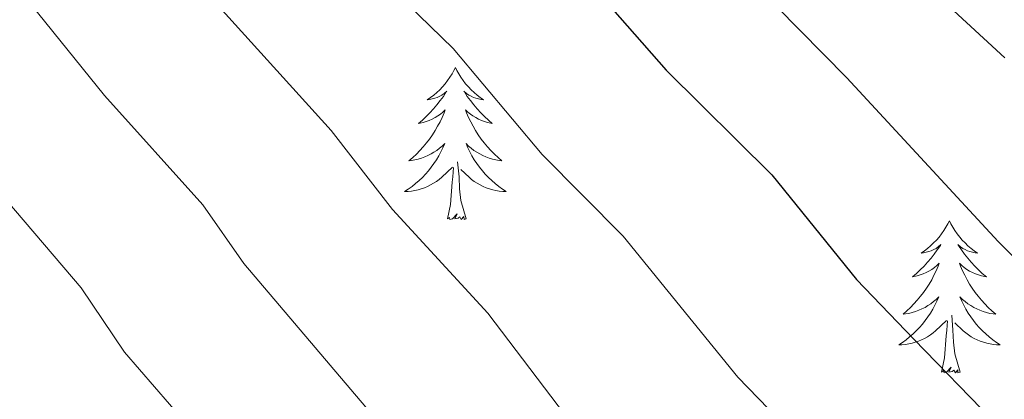
# Model space of a CAD drawing. Units: metres. Extents: x 644145 to 648662, y 732064 to 735128.
# Drawn here: x 646411 to 646488, y 732868 to 732898 of the extents above; entities that cross this region are included whole.
import ezdxf

# ---------------------------------------------------------------- set-up
doc = ezdxf.new("R2010")
doc.units = ezdxf.units.M
doc.header["$MEASUREMENT"] = 0
for name, color, linetype, lineweight in [('Carátula', 7, 'Continuous', 5), ('Elementos auxiliares', 7, 'Continuous', 5), ('Entidades rústicas y varios', 7, 'Continuous', 5), ('Relieve y altimetría', 7, 'Continuous', 5)]:
    doc.layers.add(name, color=color, linetype=linetype, lineweight=lineweight)

msp = doc.modelspace()

# ---------------------------------------------------------------- linework, layer by layer
at = {"layer": 'Carátula', "color": 7, "linetype": 'Continuous', "lineweight": 5}
msp.add_3dface([(644207.96, 732063.66), (648661.95, 732158.39), (648598.8, 735127.73), (644144.81, 735033)], dxfattribs=at)
at = {"layer": 'Elementos auxiliares', "color": 250, "linetype": 'Continuous', "lineweight": 5}
msp.add_3dface([(645029.82, 734789.44), (648439.98, 734861.96), (648489.7, 732548.64), (645078.41, 732476.09)], dxfattribs=at)
at = {"layer": 'Entidades rústicas y varios', "color": 92, "linetype": 'Continuous', "lineweight": 5, "flags": 128}
for points in [[(646445.1, 732894.39), (646444.99, 732894.17), (646444.84, 732893.9), (646444.67, 732893.63), (646444.49, 732893.37), (646444.29, 732893.13), (646444.08, 732892.89), (646443.87, 732892.66), (646443.64, 732892.45), (646443.4, 732892.24), (646443.14, 732892.05), (646442.88, 732891.87), (646443.08, 732891.9), (646443.29, 732891.93), (646443.49, 732891.99), (646443.68, 732892.06), (646443.87, 732892.14), (646444.05, 732892.24), (646444.22, 732892.35), (646444.43, 732892.55), (646444.39, 732892.48), (646444.16, 732892.13), (646443.92, 732891.8), (646443.66, 732891.47), (646443.39, 732891.16), (646443.11, 732890.85), (646442.82, 732890.56), (646442.52, 732890.27), (646442.2, 732890), (646442.33, 732890.03), (646442.57, 732890.09), (646442.82, 732890.16), (646443.05, 732890.25), (646443.28, 732890.35), (646443.51, 732890.47), (646443.72, 732890.6), (646443.93, 732890.74), (646444.13, 732890.9), (646444.31, 732891.07), (646444.22, 732890.85), (646444.07, 732890.49), (646443.9, 732890.13), (646443.71, 732889.79), (646443.51, 732889.45), (646443.3, 732889.11), (646443.07, 732888.79), (646442.84, 732888.48), (646442.58, 732888.18), (646442.32, 732887.89), (646442.04, 732887.61), (646441.76, 732887.33), (646441.46, 732887.08), (646441.66, 732887.1), (646441.92, 732887.15), (646442.19, 732887.21), (646442.45, 732887.29), (646442.7, 732887.39), (646442.95, 732887.49), (646443.19, 732887.62), (646443.42, 732887.75), (646443.65, 732887.9), (646443.86, 732888.07), (646444.07, 732888.24), (646444.27, 732888.43), (646444.12, 732888.11), (646443.97, 732887.78), (646443.8, 732887.47), (646443.62, 732887.17), (646443.42, 732886.87), (646443.21, 732886.58), (646442.99, 732886.3), (646442.75, 732886.03), (646442.51, 732885.78), (646442.25, 732885.53), (646441.98, 732885.3), (646441.7, 732885.07), (646441.41, 732884.87), (646441.12, 732884.67), (646441.39, 732884.68), (646441.65, 732884.71), (646441.91, 732884.75), (646442.17, 732884.81), (646442.43, 732884.88), (646442.68, 732884.97), (646442.92, 732885.07), (646443.16, 732885.19), (646443.39, 732885.32), (646443.61, 732885.46), (646443.82, 732885.62), (646444.03, 732885.79), (646444.87, 732886.59)], [(646445.1, 732894.39), (646444.99, 732894.17), (646444.84, 732893.9), (646444.67, 732893.63), (646444.49, 732893.37), (646444.29, 732893.13), (646444.08, 732892.89), (646443.87, 732892.66), (646443.64, 732892.45), (646443.4, 732892.24), (646443.14, 732892.05), (646442.88, 732891.87), (646443.08, 732891.9), (646443.29, 732891.93), (646443.49, 732891.99), (646443.68, 732892.06), (646443.87, 732892.14), (646444.05, 732892.24), (646444.22, 732892.35), (646444.43, 732892.55), (646444.39, 732892.48), (646444.16, 732892.13), (646443.92, 732891.8), (646443.66, 732891.47), (646443.39, 732891.16), (646443.11, 732890.85), (646442.82, 732890.56), (646442.52, 732890.27), (646442.2, 732890), (646442.33, 732890.03), (646442.57, 732890.09), (646442.82, 732890.16), (646443.05, 732890.25), (646443.28, 732890.35), (646443.51, 732890.47), (646443.72, 732890.6), (646443.93, 732890.74), (646444.13, 732890.9), (646444.31, 732891.07), (646444.22, 732890.85), (646444.07, 732890.49), (646443.9, 732890.13), (646443.71, 732889.79), (646443.51, 732889.45), (646443.3, 732889.11), (646443.07, 732888.79), (646442.84, 732888.48), (646442.58, 732888.18), (646442.32, 732887.89), (646442.04, 732887.61), (646441.76, 732887.33), (646441.46, 732887.08), (646441.66, 732887.1), (646441.92, 732887.15), (646442.19, 732887.21), (646442.45, 732887.29), (646442.7, 732887.39), (646442.95, 732887.49), (646443.19, 732887.62), (646443.42, 732887.75), (646443.65, 732887.9), (646443.86, 732888.07), (646444.07, 732888.24), (646444.27, 732888.43), (646444.12, 732888.11), (646443.97, 732887.78), (646443.8, 732887.47), (646443.62, 732887.17), (646443.42, 732886.87), (646443.21, 732886.58), (646442.99, 732886.3), (646442.75, 732886.03), (646442.51, 732885.78), (646442.25, 732885.53), (646441.98, 732885.3), (646441.7, 732885.07), (646441.41, 732884.87), (646441.12, 732884.67), (646441.39, 732884.68), (646441.65, 732884.71), (646441.91, 732884.75), (646442.17, 732884.81), (646442.43, 732884.88), (646442.68, 732884.97), (646442.92, 732885.07), (646443.16, 732885.19), (646443.39, 732885.32), (646443.61, 732885.46), (646443.82, 732885.62), (646444.03, 732885.79), (646444.87, 732886.59)], [(646445.1, 732894.39), (646445.21, 732894.17), (646445.37, 732893.9), (646445.54, 732893.63), (646445.72, 732893.37), (646445.91, 732893.13), (646446.12, 732892.89), (646446.34, 732892.66), (646446.57, 732892.45), (646446.81, 732892.24), (646447.06, 732892.05), (646447.32, 732891.87), (646447.12, 732891.9), (646446.92, 732891.93), (646446.72, 732891.99), (646446.52, 732892.06), (646446.33, 732892.14), (646446.15, 732892.24), (646445.98, 732892.35), (646445.77, 732892.55), (646445.82, 732892.48), (646446.04, 732892.13), (646446.29, 732891.8), (646446.54, 732891.47), (646446.81, 732891.16), (646447.09, 732890.85), (646447.38, 732890.56), (646447.69, 732890.27), (646448, 732890), (646447.88, 732890.03), (646447.63, 732890.09), (646447.39, 732890.16), (646447.15, 732890.25), (646446.92, 732890.35), (646446.7, 732890.47), (646446.48, 732890.6), (646446.28, 732890.74), (646446.08, 732890.9), (646445.89, 732891.07), (646445.98, 732890.85), (646446.14, 732890.49), (646446.31, 732890.13), (646446.49, 732889.79), (646446.69, 732889.45), (646446.9, 732889.11), (646447.13, 732888.79), (646447.37, 732888.48), (646447.62, 732888.18), (646447.88, 732887.89), (646448.16, 732887.61), (646448.45, 732887.33), (646448.74, 732887.08), (646448.55, 732887.1), (646448.28, 732887.15), (646448.02, 732887.21), (646447.76, 732887.29), (646447.5, 732887.39), (646447.26, 732887.49), (646447.01, 732887.62), (646446.78, 732887.75), (646446.56, 732887.9), (646446.34, 732888.07), (646446.13, 732888.24), (646445.94, 732888.43), (646446.08, 732888.11), (646446.23, 732887.78), (646446.4, 732887.47), (646446.59, 732887.17), (646446.78, 732886.87), (646446.99, 732886.58), (646447.22, 732886.3), (646447.45, 732886.03), (646447.7, 732885.78), (646447.96, 732885.53), (646448.22, 732885.3), (646448.5, 732885.07), (646448.79, 732884.87), (646449.08, 732884.67), (646448.82, 732884.68), (646448.55, 732884.71), (646448.29, 732884.75), (646448.03, 732884.81), (646447.78, 732884.88), (646447.53, 732884.97), (646447.28, 732885.07), (646447.05, 732885.19), (646446.82, 732885.32), (646446.59, 732885.46), (646446.38, 732885.62), (646446.18, 732885.79), (646445.52, 732886.41)], [(646445.1, 732894.39), (646445.21, 732894.17), (646445.37, 732893.9), (646445.54, 732893.63), (646445.72, 732893.37), (646445.91, 732893.13), (646446.12, 732892.89), (646446.34, 732892.66), (646446.57, 732892.45), (646446.81, 732892.24), (646447.06, 732892.05), (646447.32, 732891.87), (646447.12, 732891.9), (646446.92, 732891.93), (646446.72, 732891.99), (646446.52, 732892.06), (646446.33, 732892.14), (646446.15, 732892.24), (646445.98, 732892.35), (646445.77, 732892.55), (646445.82, 732892.48), (646446.04, 732892.13), (646446.29, 732891.8), (646446.54, 732891.47), (646446.81, 732891.16), (646447.09, 732890.85), (646447.38, 732890.56), (646447.69, 732890.27), (646448, 732890), (646447.88, 732890.03), (646447.63, 732890.09), (646447.39, 732890.16), (646447.15, 732890.25), (646446.92, 732890.35), (646446.7, 732890.47), (646446.48, 732890.6), (646446.28, 732890.74), (646446.08, 732890.9), (646445.89, 732891.07), (646445.98, 732890.85), (646446.14, 732890.49), (646446.31, 732890.13), (646446.49, 732889.79), (646446.69, 732889.45), (646446.9, 732889.11), (646447.13, 732888.79), (646447.37, 732888.48), (646447.62, 732888.18), (646447.88, 732887.89), (646448.16, 732887.61), (646448.45, 732887.33), (646448.74, 732887.08), (646448.55, 732887.1), (646448.28, 732887.15), (646448.02, 732887.21), (646447.76, 732887.29), (646447.5, 732887.39), (646447.26, 732887.49), (646447.01, 732887.62), (646446.78, 732887.75), (646446.56, 732887.9), (646446.34, 732888.07), (646446.13, 732888.24), (646445.94, 732888.43), (646446.08, 732888.11), (646446.23, 732887.78), (646446.4, 732887.47), (646446.59, 732887.17), (646446.78, 732886.87), (646446.99, 732886.58), (646447.22, 732886.3), (646447.45, 732886.03), (646447.7, 732885.78), (646447.96, 732885.53), (646448.22, 732885.3), (646448.5, 732885.07), (646448.79, 732884.87), (646449.08, 732884.67), (646448.82, 732884.68), (646448.55, 732884.71), (646448.29, 732884.75), (646448.03, 732884.81), (646447.78, 732884.88), (646447.53, 732884.97), (646447.28, 732885.07), (646447.05, 732885.19), (646446.82, 732885.32), (646446.59, 732885.46), (646446.38, 732885.62), (646446.18, 732885.79), (646445.52, 732886.41)], [(646445.95, 732882.54), (646445.52, 732883.98), (646445.43, 732884.88), (646445.39, 732885.83), (646445.28, 732887)], [(646445.95, 732882.54), (646445.52, 732883.98), (646445.43, 732884.88), (646445.39, 732885.83), (646445.28, 732887)], [(646444.48, 732882.54), (646444.73, 732883.66), (646444.84, 732885.4), (646444.89, 732885.83), (646444.95, 732886.55)], [(646444.48, 732882.54), (646444.73, 732883.66), (646444.84, 732885.4), (646444.89, 732885.83), (646444.95, 732886.55)], [(646445.95, 732882.54), (646445.78, 732882.47), (646445.76, 732882.71), (646445.57, 732882.49), (646445.45, 732882.69), (646445.33, 732882.58), (646445.06, 732882.53), (646445.25, 732882.92), (646444.87, 732882.54), (646444.68, 732882.49), (646444.64, 732882.65), (646444.48, 732882.54)], [(646445.95, 732882.54), (646445.78, 732882.47), (646445.76, 732882.71), (646445.57, 732882.49), (646445.45, 732882.69), (646445.33, 732882.58), (646445.06, 732882.53), (646445.25, 732882.92), (646444.87, 732882.54), (646444.68, 732882.49), (646444.64, 732882.65), (646444.48, 732882.54)], [(646483.87, 732882.37), (646483.76, 732882.15), (646483.6, 732881.87), (646483.43, 732881.61), (646483.25, 732881.35), (646483.06, 732881.1), (646482.85, 732880.86), (646482.63, 732880.64), (646482.4, 732880.42), (646482.16, 732880.22), (646481.91, 732880.03), (646481.65, 732879.85), (646481.85, 732879.87), (646482.05, 732879.91), (646482.25, 732879.96), (646482.45, 732880.03), (646482.64, 732880.12), (646482.82, 732880.22), (646482.99, 732880.33), (646483.2, 732880.52), (646483.16, 732880.45), (646482.92, 732880.11), (646482.68, 732879.77), (646482.43, 732879.45), (646482.16, 732879.13), (646481.88, 732878.83), (646481.59, 732878.53), (646481.28, 732878.25), (646480.97, 732877.98), (646481.09, 732878), (646481.34, 732878.06), (646481.58, 732878.13), (646481.82, 732878.22), (646482.05, 732878.32), (646482.27, 732878.44), (646482.49, 732878.57), (646482.7, 732878.72), (646482.89, 732878.87), (646483.08, 732879.05), (646482.99, 732878.82), (646482.84, 732878.46), (646482.66, 732878.11), (646482.48, 732877.76), (646482.28, 732877.42), (646482.07, 732877.09), (646481.84, 732876.77), (646481.6, 732876.46), (646481.35, 732876.15), (646481.09, 732875.86), (646480.81, 732875.58), (646480.52, 732875.31), (646480.23, 732875.05), (646480.42, 732875.08), (646480.69, 732875.12), (646480.95, 732875.19), (646481.21, 732875.27), (646481.47, 732875.36), (646481.72, 732875.47), (646481.96, 732875.59), (646482.19, 732875.73), (646482.42, 732875.88), (646482.63, 732876.04), (646482.84, 732876.22), (646483.03, 732876.41), (646482.89, 732876.08), (646482.74, 732875.76), (646482.57, 732875.45), (646482.38, 732875.14), (646482.19, 732874.84), (646481.98, 732874.55), (646481.75, 732874.28), (646481.52, 732874.01), (646481.27, 732873.75), (646481.02, 732873.51), (646480.75, 732873.27), (646480.47, 732873.05), (646480.18, 732872.84), (646479.89, 732872.65), (646480.15, 732872.66), (646480.42, 732872.68), (646480.68, 732872.73), (646480.94, 732872.78), (646481.19, 732872.85), (646481.44, 732872.94), (646481.69, 732873.04), (646481.92, 732873.16), (646482.15, 732873.29), (646482.38, 732873.44), (646482.59, 732873.59), (646482.79, 732873.76), (646483.64, 732874.56)], [(646483.87, 732882.37), (646483.76, 732882.15), (646483.6, 732881.87), (646483.43, 732881.61), (646483.25, 732881.35), (646483.06, 732881.1), (646482.85, 732880.86), (646482.63, 732880.64), (646482.4, 732880.42), (646482.16, 732880.22), (646481.91, 732880.03), (646481.65, 732879.85), (646481.85, 732879.87), (646482.05, 732879.91), (646482.25, 732879.96), (646482.45, 732880.03), (646482.64, 732880.12), (646482.82, 732880.22), (646482.99, 732880.33), (646483.2, 732880.52), (646483.16, 732880.45), (646482.92, 732880.11), (646482.68, 732879.77), (646482.43, 732879.45), (646482.16, 732879.13), (646481.88, 732878.83), (646481.59, 732878.53), (646481.28, 732878.25), (646480.97, 732877.98), (646481.09, 732878), (646481.34, 732878.06), (646481.58, 732878.13), (646481.82, 732878.22), (646482.05, 732878.32), (646482.27, 732878.44), (646482.49, 732878.57), (646482.7, 732878.72), (646482.89, 732878.87), (646483.08, 732879.05), (646482.99, 732878.82), (646482.84, 732878.46), (646482.66, 732878.11), (646482.48, 732877.76), (646482.28, 732877.42), (646482.07, 732877.09), (646481.84, 732876.77), (646481.6, 732876.46), (646481.35, 732876.15), (646481.09, 732875.86), (646480.81, 732875.58), (646480.52, 732875.31), (646480.23, 732875.05), (646480.42, 732875.08), (646480.69, 732875.12), (646480.95, 732875.19), (646481.21, 732875.27), (646481.47, 732875.36), (646481.72, 732875.47), (646481.96, 732875.59), (646482.19, 732875.73), (646482.42, 732875.88), (646482.63, 732876.04), (646482.84, 732876.22), (646483.03, 732876.41), (646482.89, 732876.08), (646482.74, 732875.76), (646482.57, 732875.45), (646482.38, 732875.14), (646482.19, 732874.84), (646481.98, 732874.55), (646481.75, 732874.28), (646481.52, 732874.01), (646481.27, 732873.75), (646481.02, 732873.51), (646480.75, 732873.27), (646480.47, 732873.05), (646480.18, 732872.84), (646479.89, 732872.65), (646480.15, 732872.66), (646480.42, 732872.68), (646480.68, 732872.73), (646480.94, 732872.78), (646481.19, 732872.85), (646481.44, 732872.94), (646481.69, 732873.04), (646481.92, 732873.16), (646482.15, 732873.29), (646482.38, 732873.44), (646482.59, 732873.59), (646482.79, 732873.76), (646483.64, 732874.56)], [(646483.87, 732882.37), (646483.98, 732882.15), (646484.13, 732881.87), (646484.3, 732881.61), (646484.48, 732881.35), (646484.68, 732881.1), (646484.88, 732880.86), (646485.1, 732880.64), (646485.33, 732880.42), (646485.57, 732880.22), (646485.82, 732880.03), (646486.08, 732879.85), (646485.89, 732879.87), (646485.68, 732879.91), (646485.48, 732879.96), (646485.29, 732880.03), (646485.1, 732880.12), (646484.92, 732880.22), (646484.74, 732880.33), (646484.54, 732880.52), (646484.58, 732880.45), (646484.81, 732880.11), (646485.05, 732879.77), (646485.31, 732879.45), (646485.58, 732879.13), (646485.86, 732878.83), (646486.15, 732878.53), (646486.45, 732878.25), (646486.77, 732877.98), (646486.64, 732878), (646486.4, 732878.06), (646486.15, 732878.13), (646485.92, 732878.22), (646485.69, 732878.32), (646485.46, 732878.44), (646485.25, 732878.57), (646485.04, 732878.72), (646484.84, 732878.87), (646484.66, 732879.05), (646484.74, 732878.82), (646484.9, 732878.46), (646485.07, 732878.11), (646485.26, 732877.76), (646485.46, 732877.42), (646485.67, 732877.09), (646485.9, 732876.77), (646486.14, 732876.46), (646486.39, 732876.15), (646486.65, 732875.86), (646486.92, 732875.58), (646487.21, 732875.31), (646487.51, 732875.05), (646487.31, 732875.08), (646487.05, 732875.12), (646486.78, 732875.19), (646486.52, 732875.27), (646486.27, 732875.36), (646486.02, 732875.47), (646485.78, 732875.59), (646485.55, 732875.73), (646485.32, 732875.88), (646485.1, 732876.04), (646484.9, 732876.22), (646484.7, 732876.41), (646484.84, 732876.08), (646485, 732875.76), (646485.17, 732875.45), (646485.35, 732875.14), (646485.55, 732874.84), (646485.76, 732874.55), (646485.98, 732874.28), (646486.22, 732874.01), (646486.46, 732873.75), (646486.72, 732873.51), (646486.99, 732873.27), (646487.27, 732873.05), (646487.56, 732872.84), (646487.85, 732872.65), (646487.58, 732872.66), (646487.32, 732872.68), (646487.06, 732872.73), (646486.8, 732872.78), (646486.54, 732872.85), (646486.29, 732872.94), (646486.05, 732873.04), (646485.81, 732873.16), (646485.58, 732873.29), (646485.36, 732873.44), (646485.15, 732873.59), (646484.94, 732873.76), (646484.29, 732874.38)], [(646483.87, 732882.37), (646483.98, 732882.15), (646484.13, 732881.87), (646484.3, 732881.61), (646484.48, 732881.35), (646484.68, 732881.1), (646484.88, 732880.86), (646485.1, 732880.64), (646485.33, 732880.42), (646485.57, 732880.22), (646485.82, 732880.03), (646486.08, 732879.85), (646485.89, 732879.87), (646485.68, 732879.91), (646485.48, 732879.96), (646485.29, 732880.03), (646485.1, 732880.12), (646484.92, 732880.22), (646484.74, 732880.33), (646484.54, 732880.52), (646484.58, 732880.45), (646484.81, 732880.11), (646485.05, 732879.77), (646485.31, 732879.45), (646485.58, 732879.13), (646485.86, 732878.83), (646486.15, 732878.53), (646486.45, 732878.25), (646486.77, 732877.98), (646486.64, 732878), (646486.4, 732878.06), (646486.15, 732878.13), (646485.92, 732878.22), (646485.69, 732878.32), (646485.46, 732878.44), (646485.25, 732878.57), (646485.04, 732878.72), (646484.84, 732878.87), (646484.66, 732879.05), (646484.74, 732878.82), (646484.9, 732878.46), (646485.07, 732878.11), (646485.26, 732877.76), (646485.46, 732877.42), (646485.67, 732877.09), (646485.9, 732876.77), (646486.14, 732876.46), (646486.39, 732876.15), (646486.65, 732875.86), (646486.92, 732875.58), (646487.21, 732875.31), (646487.51, 732875.05), (646487.31, 732875.08), (646487.05, 732875.12), (646486.78, 732875.19), (646486.52, 732875.27), (646486.27, 732875.36), (646486.02, 732875.47), (646485.78, 732875.59), (646485.55, 732875.73), (646485.32, 732875.88), (646485.1, 732876.04), (646484.9, 732876.22), (646484.7, 732876.41), (646484.84, 732876.08), (646485, 732875.76), (646485.17, 732875.45), (646485.35, 732875.14), (646485.55, 732874.84), (646485.76, 732874.55), (646485.98, 732874.28), (646486.22, 732874.01), (646486.46, 732873.75), (646486.72, 732873.51), (646486.99, 732873.27), (646487.27, 732873.05), (646487.56, 732872.84), (646487.85, 732872.65), (646487.58, 732872.66), (646487.32, 732872.68), (646487.06, 732872.73), (646486.8, 732872.78), (646486.54, 732872.85), (646486.29, 732872.94), (646486.05, 732873.04), (646485.81, 732873.16), (646485.58, 732873.29), (646485.36, 732873.44), (646485.15, 732873.59), (646484.94, 732873.76), (646484.29, 732874.38)], [(646483.25, 732870.51), (646483.49, 732871.63), (646483.61, 732873.37), (646483.66, 732873.81), (646483.72, 732874.53)], [(646483.25, 732870.51), (646483.49, 732871.63), (646483.61, 732873.37), (646483.66, 732873.81), (646483.72, 732874.53)], [(646484.72, 732870.51), (646484.29, 732871.95), (646484.2, 732872.86), (646484.15, 732873.81), (646484.05, 732874.97)], [(646484.72, 732870.51), (646484.29, 732871.95), (646484.2, 732872.86), (646484.15, 732873.81), (646484.05, 732874.97)], [(646484.72, 732870.51), (646484.54, 732870.45), (646484.53, 732870.69), (646484.34, 732870.46), (646484.22, 732870.67), (646484.09, 732870.56), (646483.82, 732870.5), (646484.02, 732870.9), (646483.64, 732870.52), (646483.45, 732870.46), (646483.41, 732870.63), (646483.25, 732870.51)], [(646484.72, 732870.51), (646484.54, 732870.45), (646484.53, 732870.69), (646484.34, 732870.46), (646484.22, 732870.67), (646484.09, 732870.56), (646483.82, 732870.5), (646484.02, 732870.9), (646483.64, 732870.52), (646483.45, 732870.46), (646483.41, 732870.63), (646483.25, 732870.51)]]:
    msp.add_lwpolyline(points, dxfattribs=at)
at = {"layer": 'Relieve y altimetría', "color": 30, "linetype": 'Continuous', "lineweight": 5, "flags": 128}
for points, elevation in [([(646417.45, 732965.55), (646420.97, 732955.57), (646422.32, 732952.82), (646429.39, 732941.54), (646435.88, 732934.71), (646442.06, 732927.6), (646451.61, 732918.81), (646457.4, 732912.27), (646475.83, 732893.59), (646487.69, 732880.75), (646496.33, 732872.14)], 770), ([(646488.22, 732895.15), (646478.86, 732903.81), (646472.2, 732910.71), (646466.35, 732916.21), (646456.58, 732927.19), (646450.21, 732932.75), (646446.96, 732936), (646436.08, 732948.52), (646427.29, 732963.15)], 765), ([(646406.16, 732945.86), (646412.83, 732933.25), (646416.22, 732928.64), (646420.75, 732923.8), (646424.77, 732917.29), (646426.31, 732915.32), (646435.83, 732905.69), (646441.33, 732899.38), (646444.92, 732895.9), (646451.92, 732887.58), (646458.26, 732881.18), (646467.28, 732870.11), (646472.93, 732864.3)], 780), ([(646409.56, 732922.75), (646411.02, 732920.71), (646414.89, 732913.08), (646417.77, 732908.89), (646435.35, 732889.47), (646440.18, 732883.26), (646447.64, 732875.13), (646454.83, 732865.69), (646461.95, 732858.92), (646465.15, 732855.09), (646466.88, 732851.92), (646467.8, 732848.29), (646468.21, 732844.85), (646468.03, 732841.01), (646466.9, 732838.78), (646463.2, 732835.49), (646460.43, 732832.46), (646449.94, 732826.62), (646446.59, 732823.75), (646438.55, 732819.03), (646436.12, 732816.84), (646426.74, 732811.09), (646414.02, 732802.29), (646405.68, 732795.18)], 785), ([(646407.69, 732904.43), (646417.57, 732892.21), (646425.29, 732883.62), (646428.51, 732879.03), (646438.07, 732867.76), (646441.71, 732862)], 790), ([(646409.04, 732884.94), (646415.74, 732877.12), (646419.15, 732872.07), (646423.84, 732866.65), (646427.02, 732862.27), (646428.59, 732858.3), (646430.42, 732856.59), (646431.81, 732854.18), (646432.8, 732850.34), (646433.14, 732846.56), (646430, 732840.19), (646424.5, 732835.22), (646392.59, 732811.09)], 795)]:
    msp.add_lwpolyline(points, dxfattribs=dict(at, elevation=elevation))
at = {"layer": 'Relieve y altimetría', "color": 30, "linetype": 'Continuous', "lineweight": 25, "elevation": 775, "flags": 128}
for points in [[(646409.34, 732962.88), (646413.36, 732950.35), (646414.67, 732947.24), (646421.65, 732935.75), (646431.69, 732925.63), (646435.79, 732920.8), (646445.18, 732912.12), (646450.52, 732905.97), (646454.96, 732901.81), (646461.64, 732894.2), (646469.93, 732885.98), (646476.59, 732877.77), (646481.07, 732873.09)], [(646481.07, 732873.09), (646487.29, 732866.73), (646495.92, 732859.2), (646499.22, 732855.53), (646501.65, 732851.72), (646502.14, 732850.4), (646503.27, 732843.13), (646503.34, 732839.2), (646502.97, 732836.74), (646501.43, 732833), (646496.99, 732828.96), (646490.85, 732824.74), (646464.17, 732809.87), (646438.53, 732794.38), (646426, 732786.13), (646420.35, 732781.21), (646415.97, 732775.84), (646408.12, 732761.21)]]:
    msp.add_lwpolyline(points, dxfattribs=at)

doc.saveas('drawing.dxf')
